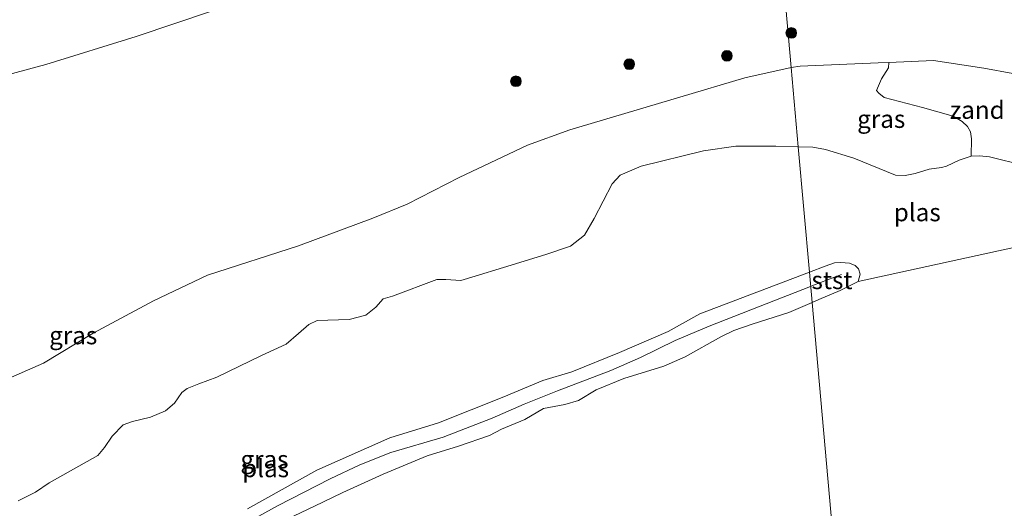
# Model space of a CAD drawing. Units: metres. Extents: x 114424 to 120003, y 437498 to 439773.
# Drawn here: x 116995 to 117133, y 439349 to 439417 of the extents above; entities that cross this region are included whole.
import ezdxf
from ezdxf.enums import TextEntityAlignment as Align

# ---------------------------------------------------------------- set-up
doc = ezdxf.new("R2010")
doc.units = ezdxf.units.M
doc.layers.get('0').update_dxf_attribs({"lineweight": 25})
for name, color, linetype, lineweight in [('B-ME-GR-BOOM-S-B1', 93, 'Continuous', 18), ('B-ME-GW-KRUINLIJN-L-B1', 93, 'Continuous', 18), ('B-ME-GW-TEENLIJN-L-B1', 93, 'Continuous', 18), ('B-ME-IE-GRASLAND-GV-B6', 93, 'Continuous', 18), ('B-ME-IE-GRONDWERKLIJN-GROND_NIETINGERICHT-GV-B6', 253, 'Continuous', 18), ('B-ME-IE-HULPGEOMETRIE-L-B1', 53, 'Continuous', 18), ('B-ME-OB-BEKLEDING-GV-B6', 253, 'Continuous', 18), ('B-ME-OB-WATERLIJN-L-B1', 133, 'OB-WATERLIJN', 18), ('B-ME-OG-WATER-GV-B6', 153, 'Continuous', 18)]:
    doc.layers.add(name, color=color, linetype=linetype, lineweight=lineweight)
doc.styles.add('NLCS-ISO', font='NLCS-ISO.TTF')
doc.linetypes.add('OB-WATERLIJN', pattern='A,10,[32,NLCS.SHX,S=2,R=0,X=0,Y=0],-12', length=22)

# ---------------------------------------------------------------- blocks, each defined once
blk = doc.blocks.new('boom')
blk.add_hatch(color=256).paths.add_polyline_path([(-0.75, 0, 1), (0.75, 0, 1)])
blk.add_circle((0, 0), 0.75)

msp = doc.modelspace()

# ---------------------------------------------------------------- linework, layer by layer
at = {"layer": 'B-ME-GW-KRUINLIJN-L-B1'}
for points in [[(117143.591, 439395.393, 0.995), (117141.921, 439400.482, 0.839), (117141.467, 439401.897, 0.876), (117141.208, 439402.768, 0.95), (117139.911, 439404.869, 1.046), (117136.924, 439408.073, 1.497), (117134.425, 439409.915, 1.707), (117130.346, 439410.64, 1.73), (117123.258, 439411.741, 1.73), (117116.965, 439411.455, 1.728), (117115.457, 439411.387, 1.727), (117104.469, 439410.936, 1.713), (117103.216, 439410.737, 1.728)], [(117103.216, 439410.737, 1.728), (117096.721, 439409.282, 1.699), (117087.579, 439406.563, 1.64), (117072.113, 439401.963, 1.54), (117066.12, 439399.814, 1.517), (117056.518, 439395.297, 1.37)], [(117056.518, 439395.297, 1.37), (117049.225, 439391.514, 1.22), (117044.39, 439389.565, 1.187), (117033.951, 439385.664, 1.153), (117021.142, 439381.525, 1.137), (117013.538, 439377.944, 0.954), (117005.032, 439373.381, 0.837), (116998.069, 439369.149, 0.821), (116992.403, 439366.646, 0.743), (116986.807, 439363.477, 0.765), (116981.018, 439357.362, 0.782), (116977.026, 439351.472, 0.854), (116974.497, 439345.284, 0.832), (116972.036, 439340.617, 0.782), (116967.989, 439333.728, 0.655), (116961.615, 439322.985, 0.631), (116957.422, 439313.762, 0.415)], [(117105.9612, 439379.9556, 0.68), (117106.384, 439380.123, 0.68), (117110.291, 439381.612, 0.617)], [(117091.698, 439374.368, 0.535), (117098.655, 439377.062, 0.668), (117105.9612, 439379.9556, 0.68)], [(116979.603, 439311.798, 0.524), (116986.229, 439316.942, 0.54), (116992.177, 439321.782, 0.54), (116997.807, 439326.784, 0.551), (117005.434, 439333.249, 0.458), (117012.126, 439338.337, 0.486), (117016.691, 439340.995, 0.568), (117023.51, 439344.95, 0.549), (117030.992, 439349.074, 0.584), (117038.387, 439352.86, 0.581), (117042.58, 439354.855, 0.535), (117046.94, 439356.567, 0.529), (117054.262, 439358.753, 0.549), (117061.183, 439361.403, 0.559), (117065.672, 439363.381, 0.551), (117070.376, 439365.264, 0.573), (117077.848, 439368.111, 0.521), (117082.027, 439369.97, 0.524), (117086.894, 439372.331, 0.565), (117091.698, 439374.368, 0.535)]]:
    msp.add_polyline3d(points, dxfattribs=at)
at = {"layer": 'B-ME-GW-TEENLIJN-L-B1'}
msp.add_polyline3d([(116987.5615, 439408.2447, 1.3366), (116998.3967, 439411.1969, 1.2966), (117011.102, 439415.1088, 1.2976), (117021.8575, 439418.7312, 1.2446), (117036.0897, 439423.7302, 1.2976)], dxfattribs=at)
at = {"layer": 'B-ME-IE-GRASLAND-GV-B6'}
for points in [[(117134.425, 439409.915, 1.707), (117130.346, 439410.64, 1.73), (117123.258, 439411.741, 1.73), (117116.965, 439411.455, 1.728), (117115.457, 439411.387, 1.727), (117104.469, 439410.936, 1.713), (117103.216, 439410.737, 1.728), (117100.1103, 439445.5827, 1.2838), (117104.5046, 439446.4961, 1.2953), (117112.5164, 439447.6917, 1.3048), (117120.34, 439448.5351, 1.2565), (117125.5058, 439449.0037, 1.1415), (117126.5894, 439449.0916, 1.1263), (117128.4613, 439449.3309, 1.2302), (117139.2465, 439450.6179, 1.198)], [(117100.1103, 439445.5827, 1.2838), (117103.216, 439410.737, 1.728), (117096.721, 439409.282, 1.699), (117087.579, 439406.563, 1.64), (117072.113, 439401.963, 1.54), (117066.12, 439399.814, 1.517), (117056.518, 439395.297, 1.37), (117049.225, 439391.514, 1.22), (117044.39, 439389.565, 1.187), (117033.951, 439385.664, 1.153), (117021.142, 439381.525, 1.137), (117013.538, 439377.944, 0.954), (117005.032, 439373.381, 0.837), (116998.069, 439369.149, 0.821), (116992.403, 439366.646, 0.743)], [(116987.5615, 439408.2447, 1.3366), (116998.3967, 439411.1969, 1.2966), (117011.102, 439415.1088, 1.2976), (117021.8575, 439418.7312, 1.2446)], [(117128.5563, 439398.2978, -0.269), (117126.8716, 439397.721, -0.269), (117125.0736, 439396.864, -0.269), (117124.3799, 439396.6971, -0.269), (117122.6403, 439396.4658, -0.269), (117120.6678, 439395.8456, -0.269), (117119.2825, 439395.5546, -0.269), (117117.8999, 439395.6205, -0.269), (117112.0229, 439397.9986, -0.269), (117108.0654, 439399.2374, -0.269), (117106.2639, 439399.5567, -0.269), (117104.2091, 439399.6021, -0.269), (117103.216, 439410.737, 1.728), (117104.469, 439410.936, 1.713), (117115.457, 439411.387, 1.727), (117116.965, 439411.455, 1.728), (117116.935, 439410.723, 1.562), (117115.924, 439409.155, 1.343), (117115.249, 439407.524, 1.167), (117115.571, 439407.154, 1.147), (117116.321, 439406.513, 1.116), (117121.693, 439405.143, 0.707), (117126.009, 439403.896, 0.617), (117127.2748, 439403.1467, 0.4228), (117128.0169, 439402.4637, 0.2548), (117128.4379, 439401.7071, 0.2052), (117128.5675, 439400.6977, 0.0764), (117128.5563, 439398.2978, -0.269)], [(116992.403, 439366.646, 0.743), (116998.069, 439369.149, 0.821), (117005.032, 439373.381, 0.837), (117013.538, 439377.944, 0.954), (117021.142, 439381.525, 1.137), (117033.951, 439385.664, 1.153), (117044.39, 439389.565, 1.187), (117049.225, 439391.514, 1.22), (117056.518, 439395.297, 1.37), (117066.12, 439399.814, 1.517), (117072.113, 439401.963, 1.54), (117087.579, 439406.563, 1.64), (117096.721, 439409.282, 1.699), (117103.216, 439410.737, 1.728), (117104.2091, 439399.6021, -0.269), (117101.0527, 439399.672, -0.269), (117097.5203, 439399.6905, -0.269), (117095.4369, 439399.6899, -0.269), (117090.89, 439399.0386, -0.269), (117082.1351, 439396.8571, -0.269), (117079.1787, 439395.6093, -0.269), (117078.0285, 439394.3745, -0.269), (117075.5071, 439389.4844, -0.269), (117074.1761, 439387.1543, -0.269), (117072.1694, 439385.6159, -0.269), (117068.7072, 439384.4462, -0.269), (117062.7825, 439382.6138, -0.269), (117058.7598, 439381.374, -0.269), (117056.758, 439380.7711, -0.269), (117054.6352, 439380.9247, -0.269), (117053.3784, 439380.9323, -0.269), (117047.1374, 439378.5761, -0.269), (117045.8458, 439378.2187, -0.269), (117044.8112, 439377.0284, -0.269), (117043.4124, 439375.8903, -0.269), (117041.0622, 439375.3041, -0.269), (117036.5685, 439375.1693, -0.269), (117035.388, 439374.5795, -0.269), (117033.9478, 439373.3038, -0.269), (117032.2188, 439371.8323, -0.269), (117028.7201, 439370.2294, -0.269), (117022.4627, 439367.2064, -0.269), (117019.921, 439366.2249, -0.269), (117018.2852, 439365.5731, -0.269), (117017.544, 439365.0143, -0.269), (117016.476, 439363.5264, -0.269), (117015.2379, 439362.4378, -0.269), (117013.0931, 439361.5781, -0.269), (117010.5798, 439360.9293, -0.269), (117009.2753, 439360.4738, -0.269), (117007.7341, 439358.8796, -0.269), (117006.6268, 439357.2984, -0.269), (117005.7235, 439356.1576, -0.269), (116998.8665, 439352.2946, -0.269), (116996.9369, 439351.013, -0.269), (116994.4978, 439349.8005, -0.269)]]:
    msp.add_polyline3d(points, dxfattribs=at)
at = {"layer": 'B-ME-IE-GRONDWERKLIJN-GROND_NIETINGERICHT-GV-B6'}
for points in [[(117128.5563, 439398.2978, -0.269), (117128.5675, 439400.6977, 0.0764), (117128.4379, 439401.7071, 0.2052), (117128.0169, 439402.4637, 0.2548), (117127.2748, 439403.1467, 0.4228), (117126.009, 439403.896, 0.617), (117121.693, 439405.143, 0.707), (117116.321, 439406.513, 1.116), (117115.571, 439407.154, 1.147), (117115.249, 439407.524, 1.167), (117115.924, 439409.155, 1.343), (117116.935, 439410.723, 1.562), (117116.965, 439411.455, 1.728), (117123.258, 439411.741, 1.73), (117130.346, 439410.64, 1.73), (117134.425, 439409.915, 1.707)], [(117136.0493, 439396.9546, -0.269), (117131.1368, 439398.189, -0.269), (117129.7155, 439398.3425, -0.269), (117128.5563, 439398.2978, -0.269)]]:
    msp.add_polyline3d(points, dxfattribs=at)
at = {"layer": 'B-ME-IE-HULPGEOMETRIE-L-B1'}
msp.add_polyline3d([(117129.129, 439120.134, -0.269), (117106.162, 439377.703, -0.269), (117105.7844, 439381.9378, -0.269), (117104.2091, 439399.6021, -0.269), (117103.216, 439410.737, 1.728), (117100.1103, 439445.5827, 1.2838), (117099.3637, 439453.9579, 4.9584), (117098.9625, 439458.4586, 6.7221), (117098.8694, 439459.5024, 6.6979), (117098.6577, 439461.8761, 6.6836), (117098.4522, 439464.1804, 6.761), (117098.3533, 439465.2903, 6.7204), (117097.85, 439470.9384, 3.9999), (117096.8403, 439482.2643, 3.1087), (117096.698, 439483.8596, 2.4348), (117096.6022, 439484.9336, 2.1277), (117095.2956, 439499.609, -0.1397), (117093.113, 439524.151, -0.394)], dxfattribs=at)
at = {"layer": 'B-ME-OB-BEKLEDING-GV-B6'}
for points in [[(117021.8575, 439418.7312, 1.2446), (117011.102, 439415.1088, 1.2976), (116998.3967, 439411.1969, 1.2966), (116987.5615, 439408.2447, 1.3366)], [(117105.7844, 439381.9378, -0.269), (117108.0126, 439382.7797, -0.269), (117109.322, 439383.2768, -0.269), (117110.2049, 439383.318, -0.269), (117111.4266, 439383.224, -0.269), (117112.2213, 439382.9122, -0.269), (117112.7094, 439382.4128, -0.269), (117112.9118, 439381.665, -0.269), (117112.665, 439380.652, -0.269), (117110.116, 439379.384, -0.269), (117107.134, 439378.12, -0.269), (117106.162, 439377.703, -0.269), (117105.7844, 439381.9378, -0.269)], [(117026.774, 439348.642, -0.269), (117036.534, 439354.076, -0.269), (117046.793, 439358.661, -0.269), (117053.631, 439360.753, -0.269), (117062.827, 439364.394, -0.269), (117068.309, 439366.735, -0.269), (117072.36, 439367.947, -0.269), (117079.08, 439370.669, -0.269), (117085.933, 439373.596, -0.269), (117090.361, 439376.11, -0.269), (117105.7844, 439381.9378, -0.269), (117106.162, 439377.703, -0.269), (117102.888, 439376.26, -0.269), (117097.746, 439374.624, -0.269), (117095.167, 439373.735, -0.269), (117093.344, 439372.88, -0.269), (117088.337, 439370.056, -0.269), (117085.337, 439368.732, -0.269), (117079.713, 439367.007, -0.269), (117075.786, 439365.423, -0.269), (117073.328, 439363.879, -0.269), (117071.404, 439363.317, -0.269), (117068.4, 439362.754, -0.269), (117065.769, 439361.235, -0.269), (117062.5, 439359.88, -0.269), (117060.784, 439358.964, -0.269), (117056.445, 439357.487, -0.269), (117052.05, 439356.104, -0.269), (117045.824, 439353.515, -0.269), (117040.161, 439350.94, -0.269), (117037.334, 439349.591, -0.269), (117033.225, 439347.615, -0.269)]]:
    msp.add_polyline3d(points, dxfattribs=at)
at = {"layer": 'B-ME-OB-WATERLIJN-L-B1'}
for points in [[(117112.665, 439380.652, -0.269), (117110.116, 439379.384, -0.269), (117107.134, 439378.12, -0.269), (117106.162, 439377.703, -0.269)], [(117106.162, 439377.703, -0.269), (117102.888, 439376.26, -0.269), (117097.746, 439374.624, -0.269), (117095.167, 439373.735, -0.269), (117093.344, 439372.88, -0.269)], [(117093.344, 439372.88, -0.269), (117088.337, 439370.056, -0.269), (117085.337, 439368.732, -0.269), (117079.713, 439367.007, -0.269), (117075.786, 439365.423, -0.269), (117073.328, 439363.879, -0.269), (117071.404, 439363.317, -0.269), (117068.4, 439362.754, -0.269), (117065.769, 439361.235, -0.269), (117062.5, 439359.88, -0.269), (117060.784, 439358.964, -0.269), (117056.445, 439357.487, -0.269), (117052.05, 439356.104, -0.269), (117045.824, 439353.515, -0.269), (117040.161, 439350.94, -0.269), (117037.334, 439349.591, -0.269), (117033.225, 439347.615, -0.269)]]:
    msp.add_polyline3d(points, dxfattribs=at)
at = {"layer": 'B-ME-OG-WATER-GV-B6'}
for points in [[(116994.4978, 439349.8005, -0.269), (116996.9369, 439351.013, -0.269), (116998.8665, 439352.2946, -0.269), (117005.7235, 439356.1576, -0.269), (117006.6268, 439357.2984, -0.269), (117007.7341, 439358.8796, -0.269), (117009.2753, 439360.4738, -0.269), (117010.5798, 439360.9293, -0.269), (117013.0931, 439361.5781, -0.269), (117015.2379, 439362.4378, -0.269), (117016.476, 439363.5264, -0.269), (117017.544, 439365.0143, -0.269), (117018.2852, 439365.5731, -0.269), (117019.921, 439366.2249, -0.269), (117022.4627, 439367.2064, -0.269), (117028.7201, 439370.2294, -0.269), (117032.2188, 439371.8323, -0.269), (117033.9478, 439373.3038, -0.269), (117035.388, 439374.5795, -0.269), (117036.5685, 439375.1693, -0.269), (117041.0622, 439375.3041, -0.269), (117043.4124, 439375.8903, -0.269), (117044.8112, 439377.0284, -0.269), (117045.8458, 439378.2187, -0.269), (117047.1374, 439378.5761, -0.269), (117053.3784, 439380.9323, -0.269), (117054.6352, 439380.9247, -0.269), (117056.758, 439380.7711, -0.269), (117058.7598, 439381.374, -0.269), (117062.7825, 439382.6138, -0.269), (117068.7072, 439384.4462, -0.269), (117072.1694, 439385.6159, -0.269), (117074.1761, 439387.1543, -0.269), (117075.5071, 439389.4844, -0.269), (117078.0285, 439394.3745, -0.269), (117079.1787, 439395.6093, -0.269), (117082.1351, 439396.8571, -0.269), (117090.89, 439399.0386, -0.269), (117095.4369, 439399.6899, -0.269), (117097.5203, 439399.6905, -0.269), (117101.0527, 439399.672, -0.269), (117104.2091, 439399.6021, -0.269), (117105.7844, 439381.9378, -0.269), (117090.361, 439376.11, -0.269), (117085.933, 439373.596, -0.269), (117079.08, 439370.669, -0.269), (117072.36, 439367.947, -0.269), (117068.309, 439366.735, -0.269), (117062.827, 439364.394, -0.269), (117053.631, 439360.753, -0.269), (117046.793, 439358.661, -0.269), (117036.534, 439354.076, -0.269), (117026.774, 439348.642, -0.269)], [(117112.665, 439380.652, -0.269), (117112.9118, 439381.665, -0.269), (117112.7094, 439382.4128, -0.269), (117112.2213, 439382.9122, -0.269), (117111.4266, 439383.224, -0.269), (117110.2049, 439383.318, -0.269), (117109.322, 439383.2768, -0.269), (117108.0126, 439382.7797, -0.269), (117105.7844, 439381.9378, -0.269), (117104.2091, 439399.6021, -0.269), (117106.2639, 439399.5567, -0.269), (117108.0654, 439399.2374, -0.269), (117112.0229, 439397.9986, -0.269), (117117.8999, 439395.6205, -0.269), (117119.2825, 439395.5546, -0.269), (117120.6678, 439395.8456, -0.269), (117122.6403, 439396.4658, -0.269), (117124.3799, 439396.6971, -0.269), (117125.0736, 439396.864, -0.269), (117126.8716, 439397.721, -0.269), (117128.5563, 439398.2978, -0.269), (117129.7155, 439398.3425, -0.269), (117131.1368, 439398.189, -0.269), (117136.0493, 439396.9546, -0.269)], [(117129.129, 439120.134, -0.269), (117106.162, 439377.703, -0.269), (117107.134, 439378.12, -0.269), (117110.116, 439379.384, -0.269), (117112.665, 439380.652, -0.269), (117142.065, 439387.061, -0.269)], [(117142.065, 439387.061, -0.269), (117112.665, 439380.652, -0.269)], [(117033.225, 439347.615, -0.269), (117037.334, 439349.591, -0.269), (117040.161, 439350.94, -0.269), (117045.824, 439353.515, -0.269), (117052.05, 439356.104, -0.269), (117056.445, 439357.487, -0.269), (117060.784, 439358.964, -0.269), (117062.5, 439359.88, -0.269), (117065.769, 439361.235, -0.269), (117068.4, 439362.754, -0.269), (117071.404, 439363.317, -0.269), (117073.328, 439363.879, -0.269), (117075.786, 439365.423, -0.269), (117079.713, 439367.007, -0.269), (117085.337, 439368.732, -0.269), (117088.337, 439370.056, -0.269), (117093.344, 439372.88, -0.269), (117095.167, 439373.735, -0.269), (117097.746, 439374.624, -0.269), (117102.888, 439376.26, -0.269), (117106.162, 439377.703, -0.269), (117129.129, 439120.134, -0.269)]]:
    msp.add_polyline3d(points, dxfattribs=at)

# ---------------------------------------------------------------- block references
at = {"layer": 'B-ME-GR-BOOM-S-B1', "rotation": 90}
for p in [(117103.2497, 439415.6127, 1.705), (117094.2012, 439412.3857, 1.5433), (117080.4595, 439411.2112, 1.5548), (117064.514, 439408.814, 1.331)]:
    msp.add_blockref('boom', p, dxfattribs=at)

# ---------------------------------------------------------------- texts
at = {"layer": 'B-ME-IE-GRASLAND-GV-B6', "ltscale": 0.2, "style": 'NLCS-ISO'}
for p in [(117115.8917, 439403.5048), (117002.2485, 439373.0607), (117029.1462, 439355.608)]:
    msp.add_text('gras', height=2.5, dxfattribs=at).set_placement(p, align=Align.MIDDLE_CENTER)
at = {"layer": 'B-ME-IE-GRONDWERKLIJN-GROND_NIETINGERICHT-GV-B6', "ltscale": 0.2, "style": 'NLCS-ISO'}
msp.add_text('zand', height=2.5, dxfattribs=at).set_placement((117129.3923, 439404.7786), align=Align.MIDDLE_CENTER)
at = {"layer": 'B-ME-OB-BEKLEDING-GV-B6', "ltscale": 0.2, "style": 'NLCS-ISO'}
msp.add_text('stst', height=2.5, dxfattribs=at).set_placement((117108.9707, 439380.8271), align=Align.MIDDLE_CENTER)
at = {"layer": 'B-ME-OG-WATER-GV-B6', "ltscale": 0.2, "style": 'NLCS-ISO'}
for p in [(117120.9617, 439390.3686), (117029.3052, 439354.3586)]:
    msp.add_text('plas', height=2.5, dxfattribs=at).set_placement(p, align=Align.MIDDLE_CENTER)

doc.saveas('drawing.dxf')
